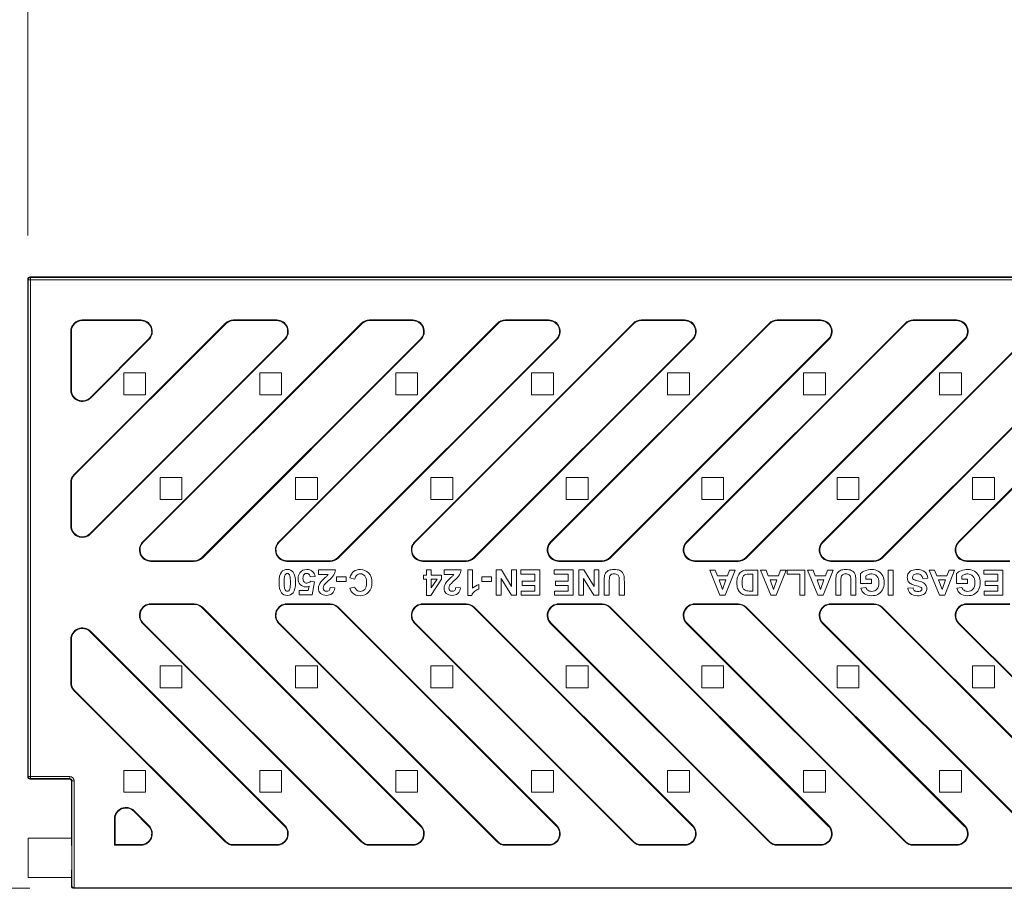
# Model space of a CAD drawing. Units: millimetres. Extents: x 0 to 285, y -138 to 204.
# Drawn here: x 106 to 151, y 128 to 168 of the extents above; entities that cross this region are included whole.
import ezdxf
from ezdxf.enums import TextEntityAlignment as Align

# ---------------------------------------------------------------- set-up
doc = ezdxf.new("R2010")
doc.units = ezdxf.units.MM
doc.layers.add('M-3ER_V1', color=7, linetype='Continuous')
doc.layers.add('Predeterminado', color=7, linetype='Continuous')
doc.styles.add('SEACAD_Arial', font='arial.ttf')
doc.dimstyles.new('ISO', dxfattribs={"dimtxt": 2, "dimasz": 1, "dimexe": 1, "dimexo": 2, "dimgap": 0.5, "dimtad": 0, "dimdec": 1, "dimlfac": 10, "dimtxsty": 'SEACAD_Arial', "dimblk1": '_SE_FILLED', "dimblk2": '_SE_FILLED', "dimsah": 1, "dimcen": 1, "dimadec": 0, "dimazin": 0, "dimtfac": 0.5, "dimtdec": 3, "dimtmove": 0, "dimatfit": 3, "dimfxl": 1, "dimtolj": 1, "dimarcsym": 0})

# ---------------------------------------------------------------- blocks, each defined once
blk = doc.blocks.new('SE8')
at = {"layer": 'M-3ER_V1', "color": 7, "linetype": 'Continuous', "lineweight": 9}
for p, q in [((105.944, 155.699), (105.944, 132.899)), ((105.97, 155.673), (105.944, 155.699)), ((105.97, 132.925), (105.97, 155.673)), ((105.97, 155.673), (106.07, 155.673)), ((179.844, 155.799), (106.043, 155.799)), ((106.043, 155.799), (106.07, 155.773)), ((106.07, 155.773), (179.817, 155.773)), ((106.07, 155.773), (106.07, 155.673)), ((106.07, 155.673), (106.07, 132.925)), ((179.916, 155.673), (106.07, 155.673)), ((114.99, 153.672), (108.07, 146.753)), ((108.444, 153.827), (111.12, 153.827)), ((108.444, 153.827), (108.444, 153.799)), ((111.12, 153.799), (108.444, 153.799)), ((111.12, 153.799), (111.12, 153.827)), ((121.212, 153.672), (111.212, 143.672)), ((115.01, 153.652), (114.99, 153.672)), ((115.363, 153.827), (117.343, 153.827)), ((115.363, 153.827), (115.363, 153.799)), ((117.343, 153.799), (115.363, 153.799)), ((117.343, 153.799), (117.343, 153.827)), ((127.435, 153.672), (117.435, 143.672)), ((121.232, 153.652), (121.212, 153.672)), ((121.586, 153.827), (123.566, 153.827)), ((121.586, 153.827), (121.586, 153.799)), ((123.566, 153.799), (121.586, 153.799)), ((123.566, 153.799), (123.566, 153.827)), ((133.657, 153.672), (123.657, 143.672)), ((127.455, 153.652), (127.435, 153.672)), ((127.808, 153.827), (129.788, 153.827)), ((127.808, 153.827), (127.808, 153.799)), ((129.788, 153.799), (127.808, 153.799)), ((129.788, 153.799), (129.788, 153.827)), ((139.88, 153.672), (129.88, 143.672)), ((133.677, 153.652), (133.657, 153.672)), ((134.031, 153.827), (136.011, 153.827)), ((134.031, 153.827), (134.031, 153.799)), ((136.011, 153.799), (134.031, 153.799)), ((136.011, 153.799), (136.011, 153.827)), ((146.102, 153.672), (136.102, 143.672)), ((139.9, 153.652), (139.88, 153.672)), ((140.253, 153.827), (142.233, 153.827)), ((140.253, 153.827), (140.253, 153.799)), ((142.233, 153.799), (140.253, 153.799)), ((142.233, 153.799), (142.233, 153.827)), ((152.325, 153.672), (142.325, 143.672)), ((146.122, 153.652), (146.102, 153.672)), ((146.476, 153.827), (148.456, 153.827)), ((146.476, 153.827), (146.476, 153.799)), ((148.456, 153.799), (146.476, 153.799)), ((148.456, 153.799), (148.456, 153.827)), ((158.548, 153.672), (148.548, 143.672)), ((107.916, 150.622), (107.916, 153.299)), ((107.944, 153.299), (107.916, 153.299)), ((107.944, 153.299), (107.944, 150.622)), ((115.01, 153.652), (108.09, 146.733)), ((121.232, 153.652), (111.232, 143.652)), ((127.455, 153.652), (117.455, 143.652)), ((133.677, 153.652), (123.677, 143.652)), ((139.9, 153.652), (129.9, 143.652)), ((146.122, 153.652), (136.122, 143.652)), ((152.345, 153.652), (142.345, 143.652)), ((158.567, 153.652), (148.567, 143.652)), ((117.697, 152.945), (108.797, 144.046)), ((111.474, 152.945), (108.797, 150.268)), ((117.716, 152.926), (108.817, 144.026)), ((111.494, 152.926), (108.817, 150.249)), ((111.494, 152.926), (111.474, 152.945)), ((123.919, 152.945), (113.919, 142.945)), ((123.939, 152.926), (113.939, 142.926)), ((117.716, 152.926), (117.697, 152.945)), ((130.142, 152.945), (120.142, 142.945)), ((130.161, 152.926), (120.161, 142.926)), ((123.939, 152.926), (123.919, 152.945)), ((136.364, 152.945), (126.364, 142.945)), ((136.384, 152.926), (126.384, 142.926)), ((130.161, 152.926), (130.142, 152.945)), ((142.587, 152.945), (132.587, 142.945)), ((142.606, 152.926), (132.606, 142.926)), ((136.384, 152.926), (136.364, 152.945)), ((148.809, 152.945), (138.809, 142.945)), ((148.829, 152.926), (138.829, 142.926)), ((142.606, 152.926), (142.587, 152.945)), ((155.032, 152.945), (145.032, 142.945)), ((155.052, 152.926), (145.052, 142.926)), ((148.829, 152.926), (148.809, 152.945)), ((110.343, 150.4), (110.343, 151.4)), ((110.343, 151.4), (111.343, 151.4)), ((111.343, 151.4), (111.343, 150.4)), ((116.565, 150.4), (116.565, 151.4)), ((116.565, 151.4), (117.565, 151.4)), ((117.565, 151.4), (117.565, 150.4)), ((122.788, 150.4), (122.788, 151.4)), ((122.788, 151.4), (123.788, 151.4)), ((123.788, 151.4), (123.788, 150.4)), ((129.01, 150.4), (129.01, 151.4)), ((129.01, 151.4), (130.01, 151.4)), ((130.01, 151.4), (130.01, 150.4)), ((135.233, 150.4), (135.233, 151.4)), ((135.233, 151.4), (136.233, 151.4)), ((136.233, 151.4), (136.233, 150.4)), ((141.455, 150.4), (141.455, 151.4)), ((141.455, 151.4), (142.455, 151.4)), ((142.455, 151.4), (142.455, 150.4)), ((147.678, 150.4), (147.678, 151.4)), ((147.678, 151.4), (148.678, 151.4)), ((148.678, 151.4), (148.678, 150.4)), ((107.916, 150.622), (107.944, 150.622)), ((108.797, 150.268), (108.817, 150.249)), ((111.343, 150.4), (110.343, 150.4)), ((117.565, 150.4), (116.565, 150.4)), ((123.788, 150.4), (122.788, 150.4)), ((130.01, 150.4), (129.01, 150.4)), ((136.233, 150.4), (135.233, 150.4)), ((142.455, 150.4), (141.455, 150.4)), ((148.678, 150.4), (147.678, 150.4)), ((108.07, 146.753), (108.09, 146.733)), ((112.005, 145.611), (112.005, 146.611)), ((112.005, 146.611), (113.005, 146.611)), ((113.005, 146.611), (113.005, 145.611)), ((118.202, 145.611), (118.202, 146.611)), ((118.202, 146.611), (119.202, 146.611)), ((119.202, 146.611), (119.202, 145.611)), ((124.399, 145.611), (124.399, 146.611)), ((124.399, 146.611), (125.399, 146.611)), ((125.399, 146.611), (125.399, 145.611)), ((130.596, 145.611), (130.596, 146.611)), ((130.596, 146.611), (131.596, 146.611)), ((131.596, 146.611), (131.596, 145.611)), ((136.794, 145.611), (136.794, 146.611)), ((136.794, 146.611), (137.794, 146.611)), ((137.794, 146.611), (137.794, 145.611)), ((142.991, 145.611), (142.991, 146.611)), ((142.991, 146.611), (143.991, 146.611)), ((143.991, 146.611), (143.991, 145.611)), ((149.188, 145.611), (149.188, 146.611)), ((149.188, 146.611), (150.188, 146.611)), ((150.188, 146.611), (150.188, 145.611)), ((107.916, 144.399), (107.916, 146.379)), ((107.944, 146.379), (107.916, 146.379)), ((107.944, 146.379), (107.944, 144.399)), ((113.005, 145.611), (112.005, 145.611)), ((119.202, 145.611), (118.202, 145.611)), ((125.399, 145.611), (124.399, 145.611)), ((131.596, 145.611), (130.596, 145.611)), ((137.794, 145.611), (136.794, 145.611)), ((143.991, 145.611), (142.991, 145.611)), ((150.188, 145.611), (149.188, 145.611)), ((107.916, 144.399), (107.944, 144.399)), ((108.797, 144.046), (108.817, 144.026)), ((111.212, 143.672), (111.232, 143.652)), ((117.435, 143.672), (117.455, 143.652)), ((123.657, 143.672), (123.677, 143.652)), ((129.88, 143.672), (129.9, 143.652)), ((136.102, 143.672), (136.122, 143.652)), ((142.325, 143.672), (142.345, 143.652)), ((148.548, 143.672), (148.567, 143.652)), ((113.919, 142.945), (113.939, 142.926)), ((120.142, 142.945), (120.161, 142.926)), ((126.364, 142.945), (126.384, 142.926)), ((132.587, 142.945), (132.606, 142.926)), ((138.809, 142.945), (138.829, 142.926)), ((145.032, 142.945), (145.052, 142.926)), ((111.586, 142.799), (111.586, 142.771)), ((111.586, 142.799), (113.566, 142.799)), ((111.586, 142.771), (113.566, 142.771)), ((113.566, 142.771), (113.566, 142.799)), ((117.808, 142.799), (117.808, 142.771)), ((117.808, 142.799), (119.788, 142.799)), ((117.808, 142.771), (119.788, 142.771)), ((119.788, 142.771), (119.788, 142.799)), ((124.031, 142.799), (124.031, 142.771)), ((124.031, 142.799), (126.011, 142.799)), ((124.031, 142.771), (126.011, 142.771)), ((126.011, 142.771), (126.011, 142.799)), ((130.253, 142.799), (130.253, 142.771)), ((130.253, 142.799), (132.233, 142.799)), ((130.253, 142.771), (132.233, 142.771)), ((132.233, 142.771), (132.233, 142.799)), ((136.476, 142.799), (136.476, 142.771)), ((136.476, 142.799), (138.456, 142.799)), ((136.476, 142.771), (138.456, 142.771)), ((138.456, 142.771), (138.456, 142.799)), ((142.698, 142.799), (142.698, 142.771)), ((142.698, 142.799), (144.678, 142.799)), ((142.698, 142.771), (144.678, 142.771)), ((144.678, 142.771), (144.678, 142.799)), ((148.921, 142.799), (148.921, 142.771)), ((148.921, 142.799), (150.901, 142.799)), ((148.921, 142.771), (150.901, 142.771)), ((119.097, 142.085), (118.876, 142.062)), ((119.25, 142.173), (119.25, 142.379)), ((119.25, 142.379), (120.028, 142.379)), ((119.692, 142.173), (119.25, 142.173)), ((120.081, 142.069), (120.515, 142.069)), ((120.081, 141.848), (120.081, 142.069)), ((120.515, 142.069), (120.515, 141.848)), ((120.916, 141.954), (120.688, 142.025)), ((124.057, 141.95), (124.057, 142.145)), ((124.057, 142.145), (124.201, 142.145)), ((124.201, 141.95), (124.057, 141.95)), ((124.201, 142.379), (124.416, 142.379)), ((124.201, 142.145), (124.201, 142.379)), ((124.201, 141.215), (124.201, 141.95)), ((124.89, 141.95), (124.388, 141.215)), ((124.416, 142.379), (124.416, 142.145)), ((124.416, 142.145), (124.89, 142.145)), ((124.416, 141.555), (124.683, 141.95)), ((124.683, 141.95), (124.416, 141.95)), ((124.416, 141.95), (124.416, 141.555)), ((124.89, 142.145), (124.89, 141.95)), ((125.001, 142.173), (125.001, 142.379)), ((125.001, 142.379), (125.78, 142.379)), ((125.444, 142.173), (125.001, 142.173)), ((126.085, 141.215), (126.085, 142.379)), ((126.085, 142.379), (126.306, 142.379)), ((126.306, 142.379), (126.306, 141.541)), ((126.733, 142.069), (127.168, 142.069)), ((126.733, 141.848), (126.733, 142.069)), ((127.168, 142.069), (127.168, 141.848)), ((127.389, 141.219), (127.389, 142.379)), ((127.389, 142.379), (127.624, 142.379)), ((128.082, 141.219), (127.607, 141.994)), ((127.607, 141.994), (127.607, 141.219)), ((127.624, 142.379), (128.092, 141.619)), ((128.092, 142.379), (128.31, 142.379)), ((128.092, 141.619), (128.092, 142.379)), ((128.31, 142.379), (128.31, 141.219)), ((128.509, 142.379), (129.389, 142.379)), ((128.509, 142.184), (128.509, 142.379)), ((129.155, 142.184), (128.509, 142.184)), ((129.155, 141.868), (129.155, 142.184)), ((129.389, 142.379), (129.389, 141.219)), ((130.037, 142.379), (130.917, 142.379)), ((130.037, 142.184), (130.037, 142.379)), ((130.683, 142.184), (130.037, 142.184)), ((130.683, 141.868), (130.683, 142.184)), ((130.917, 142.379), (130.917, 141.219)), ((131.164, 141.219), (131.164, 142.379)), ((131.164, 142.379), (131.399, 142.379)), ((131.856, 141.219), (131.381, 141.994)), ((131.381, 141.994), (131.381, 141.219)), ((131.399, 142.379), (131.867, 141.619)), ((131.867, 142.379), (132.084, 142.379)), ((131.867, 141.619), (131.867, 142.379)), ((132.084, 142.379), (132.084, 141.219)), ((137.626, 141.219), (137.159, 142.376)), ((137.159, 142.376), (137.41, 142.376)), ((137.41, 142.376), (137.51, 142.115)), ((137.51, 142.115), (137.974, 142.115)), ((138.319, 142.376), (137.872, 141.219)), ((137.974, 142.115), (138.068, 142.376)), ((138.068, 142.376), (138.319, 142.376)), ((139.134, 141.414), (139.134, 142.182)), ((139.367, 142.376), (139.367, 141.219)), ((139.958, 141.219), (139.491, 142.376)), ((139.491, 142.376), (139.742, 142.376)), ((139.742, 142.376), (139.842, 142.115)), ((139.842, 142.115), (140.306, 142.115)), ((140.651, 142.376), (140.204, 141.219)), ((140.306, 142.115), (140.401, 142.376)), ((140.401, 142.376), (140.651, 142.376)), ((140.7, 142.376), (141.513, 142.376)), ((140.7, 142.182), (140.7, 142.376)), ((141.28, 142.182), (140.7, 142.182)), ((141.28, 141.229), (141.28, 142.182)), ((141.513, 142.376), (141.513, 141.229)), ((142.11, 141.219), (141.642, 142.376)), ((141.642, 142.376), (141.893, 142.376)), ((141.893, 142.376), (141.993, 142.115)), ((141.993, 142.115), (142.458, 142.115)), ((142.802, 142.376), (142.356, 141.219)), ((142.458, 142.115), (142.552, 142.376)), ((142.552, 142.376), (142.802, 142.376)), ((144.065, 141.757), (144.065, 142.22)), ((144.299, 142.1), (144.299, 141.952)), ((144.299, 141.952), (144.567, 141.952)), ((144.567, 141.952), (144.567, 141.757)), ((145.329, 142.376), (145.562, 142.376)), ((145.329, 141.219), (145.329, 142.376)), ((145.562, 142.376), (145.562, 141.219)), ((147.14, 142.001), (146.913, 141.978)), ((147.67, 141.219), (147.202, 142.376)), ((147.202, 142.376), (147.454, 142.376)), ((147.454, 142.376), (147.554, 142.115)), ((147.554, 142.115), (148.018, 142.115)), ((148.362, 142.376), (147.916, 141.219)), ((148.018, 142.115), (148.113, 142.376)), ((148.113, 142.376), (148.362, 142.376)), ((148.46, 141.757), (148.46, 142.22)), ((148.693, 142.1), (148.693, 141.952)), ((148.693, 141.952), (148.961, 141.952)), ((148.961, 141.952), (148.961, 141.757)), ((149.699, 142.376), (150.577, 142.376)), ((149.699, 142.182), (149.699, 142.376)), ((150.344, 142.182), (149.699, 142.182)), ((150.344, 141.867), (150.344, 142.182)), ((150.577, 142.376), (150.577, 141.219)), ((118.789, 141.441), (118.824, 141.639)), ((118.891, 141.864), (119.071, 141.838)), ((119.071, 141.838), (118.957, 141.234)), ((119.782, 141.581), (120.004, 141.559)), ((120.515, 141.848), (120.081, 141.848)), ((120.692, 141.538), (120.924, 141.593)), ((125.534, 141.581), (125.755, 141.559)), ((126.593, 141.71), (126.593, 141.508)), ((127.168, 141.848), (126.733, 141.848)), ((128.574, 141.673), (128.574, 141.868)), ((128.574, 141.868), (129.155, 141.868)), ((129.155, 141.673), (128.574, 141.673)), ((129.155, 141.414), (129.155, 141.673)), ((130.102, 141.673), (130.102, 141.868)), ((130.102, 141.868), (130.683, 141.868)), ((130.683, 141.673), (130.102, 141.673)), ((130.683, 141.414), (130.683, 141.673)), ((137.904, 141.92), (137.586, 141.92)), ((137.586, 141.92), (137.748, 141.489)), ((137.748, 141.489), (137.904, 141.92)), ((140.236, 141.92), (139.919, 141.92)), ((139.919, 141.92), (140.08, 141.489)), ((140.08, 141.489), (140.236, 141.92)), ((142.387, 141.92), (142.07, 141.92)), ((142.07, 141.92), (142.231, 141.489)), ((142.231, 141.489), (142.387, 141.92)), ((144.567, 141.757), (144.065, 141.757)), ((144.08, 141.54), (144.311, 141.582)), ((146.234, 141.55), (146.467, 141.558)), ((147.947, 141.92), (147.63, 141.92)), ((147.63, 141.92), (147.792, 141.489)), ((147.792, 141.489), (147.947, 141.92)), ((148.961, 141.757), (148.46, 141.757)), ((148.474, 141.54), (148.705, 141.582)), ((149.764, 141.672), (149.764, 141.867)), ((149.764, 141.867), (150.344, 141.867)), ((150.344, 141.672), (149.764, 141.672)), ((150.344, 141.414), (150.344, 141.672)), ((118.368, 141.234), (118.368, 141.441)), ((118.368, 141.441), (118.789, 141.441)), ((118.957, 141.234), (118.368, 141.234)), ((124.388, 141.215), (124.201, 141.215)), ((126.265, 141.215), (126.085, 141.215)), ((127.607, 141.219), (127.389, 141.219)), ((128.31, 141.219), (128.082, 141.219)), ((128.531, 141.219), (128.531, 141.414)), ((128.531, 141.414), (129.155, 141.414)), ((129.389, 141.219), (128.531, 141.219)), ((130.059, 141.219), (130.059, 141.414)), ((130.059, 141.414), (130.683, 141.414)), ((130.917, 141.219), (130.059, 141.219)), ((131.381, 141.219), (131.164, 141.219)), ((132.084, 141.219), (131.856, 141.219)), ((132.564, 141.219), (132.33, 141.219)), ((133.252, 141.219), (133.019, 141.219)), ((137.872, 141.219), (137.626, 141.219)), ((140.204, 141.219), (139.958, 141.219)), ((141.513, 141.229), (141.28, 141.229)), ((142.356, 141.219), (142.11, 141.219)), ((143.163, 141.219), (142.93, 141.219)), ((143.85, 141.219), (143.618, 141.219)), ((145.562, 141.219), (145.329, 141.219)), ((147.916, 141.219), (147.67, 141.219)), ((149.721, 141.219), (149.721, 141.414)), ((149.721, 141.414), (150.344, 141.414)), ((150.577, 141.219), (149.721, 141.219)), ((111.586, 140.827), (113.566, 140.827)), ((111.586, 140.827), (111.586, 140.799)), ((111.586, 140.799), (113.566, 140.799)), ((113.566, 140.799), (113.566, 140.827)), ((113.939, 140.672), (113.919, 140.652)), ((113.919, 140.652), (123.919, 130.652)), ((113.939, 140.672), (123.939, 130.672)), ((117.808, 140.827), (119.788, 140.827)), ((117.808, 140.827), (117.808, 140.799)), ((117.808, 140.799), (119.788, 140.799)), ((119.788, 140.799), (119.788, 140.827)), ((120.161, 140.672), (120.142, 140.652)), ((120.142, 140.652), (130.142, 130.652)), ((120.161, 140.672), (130.161, 130.672)), ((124.031, 140.827), (126.011, 140.827)), ((124.031, 140.827), (124.031, 140.799)), ((124.031, 140.799), (126.011, 140.799)), ((126.011, 140.799), (126.011, 140.827)), ((126.384, 140.672), (126.364, 140.652)), ((126.364, 140.652), (136.364, 130.652)), ((126.384, 140.672), (136.384, 130.672)), ((130.253, 140.827), (132.233, 140.827)), ((130.253, 140.827), (130.253, 140.799)), ((130.253, 140.799), (132.233, 140.799)), ((132.233, 140.799), (132.233, 140.827)), ((132.606, 140.672), (132.587, 140.652)), ((132.587, 140.652), (142.587, 130.652)), ((132.606, 140.672), (142.606, 130.672)), ((136.476, 140.827), (138.456, 140.827)), ((136.476, 140.827), (136.476, 140.799)), ((136.476, 140.799), (138.456, 140.799)), ((138.456, 140.799), (138.456, 140.827)), ((138.829, 140.672), (138.809, 140.652)), ((138.809, 140.652), (148.809, 130.652)), ((138.829, 140.672), (148.829, 130.672)), ((142.698, 140.827), (144.678, 140.827)), ((142.698, 140.827), (142.698, 140.799)), ((142.698, 140.799), (144.678, 140.799)), ((144.678, 140.799), (144.678, 140.827)), ((145.052, 140.672), (145.032, 140.652)), ((145.032, 140.652), (155.032, 130.652)), ((145.052, 140.672), (155.052, 130.672)), ((148.921, 140.827), (150.901, 140.827)), ((148.921, 140.827), (148.921, 140.799)), ((148.921, 140.799), (150.901, 140.799)), ((111.232, 139.945), (111.212, 139.926)), ((111.212, 139.926), (121.212, 129.926)), ((111.232, 139.945), (121.232, 129.945)), ((117.455, 139.945), (117.435, 139.926)), ((117.435, 139.926), (127.435, 129.926)), ((117.455, 139.945), (127.455, 129.945)), ((123.677, 139.945), (123.657, 139.926)), ((123.657, 139.926), (133.657, 129.926)), ((123.677, 139.945), (133.677, 129.945)), ((129.9, 139.945), (129.88, 139.926)), ((129.88, 139.926), (139.88, 129.926)), ((129.9, 139.945), (139.9, 129.945)), ((136.122, 139.945), (136.102, 139.926)), ((136.102, 139.926), (146.102, 129.926)), ((136.122, 139.945), (146.122, 129.945)), ((142.345, 139.945), (142.325, 139.926)), ((142.325, 139.926), (152.325, 129.926)), ((142.345, 139.945), (152.345, 129.945)), ((148.567, 139.945), (148.548, 139.926)), ((148.548, 139.926), (158.548, 129.926)), ((148.567, 139.945), (158.567, 129.945)), ((108.817, 139.572), (108.797, 139.552)), ((108.797, 139.552), (117.697, 130.652)), ((108.817, 139.572), (117.716, 130.672)), ((107.916, 137.218), (107.916, 139.198)), ((107.944, 139.198), (107.916, 139.198)), ((107.944, 139.198), (107.944, 137.218)), ((112.005, 136.987), (112.005, 137.987)), ((112.005, 137.987), (113.005, 137.987)), ((113.005, 137.987), (113.005, 136.987)), ((118.202, 136.987), (118.202, 137.987)), ((118.202, 137.987), (119.202, 137.987)), ((119.202, 137.987), (119.202, 136.987)), ((124.399, 136.987), (124.399, 137.987)), ((124.399, 137.987), (125.399, 137.987)), ((125.399, 137.987), (125.399, 136.987)), ((130.596, 136.987), (130.596, 137.987)), ((130.596, 137.987), (131.596, 137.987)), ((131.596, 137.987), (131.596, 136.987)), ((136.794, 136.987), (136.794, 137.987)), ((136.794, 137.987), (137.794, 137.987)), ((137.794, 137.987), (137.794, 136.987)), ((142.991, 136.987), (142.991, 137.987)), ((142.991, 137.987), (143.991, 137.987)), ((143.991, 137.987), (143.991, 136.987)), ((149.188, 136.987), (149.188, 137.987)), ((149.188, 137.987), (150.188, 137.987)), ((150.188, 137.987), (150.188, 136.987)), ((107.916, 137.218), (107.944, 137.218)), ((108.09, 136.865), (108.07, 136.845)), ((114.99, 129.926), (108.07, 136.845)), ((115.01, 129.945), (108.09, 136.865)), ((113.005, 136.987), (112.005, 136.987)), ((119.202, 136.987), (118.202, 136.987)), ((125.399, 136.987), (124.399, 136.987)), ((131.596, 136.987), (130.596, 136.987)), ((137.794, 136.987), (136.794, 136.987)), ((143.991, 136.987), (142.991, 136.987)), ((150.188, 136.987), (149.188, 136.987)), ((110.343, 132.198), (110.343, 133.198)), ((110.343, 133.198), (111.343, 133.198)), ((111.343, 133.198), (111.343, 132.198)), ((116.565, 132.198), (116.565, 133.198)), ((116.565, 133.198), (117.565, 133.198)), ((117.565, 133.198), (117.565, 132.198)), ((122.788, 132.198), (122.788, 133.198)), ((122.788, 133.198), (123.788, 133.198)), ((123.788, 133.198), (123.788, 132.198)), ((129.01, 132.198), (129.01, 133.198)), ((129.01, 133.198), (130.01, 133.198)), ((130.01, 133.198), (130.01, 132.198)), ((135.233, 132.198), (135.233, 133.198)), ((135.233, 133.198), (136.233, 133.198)), ((136.233, 133.198), (136.233, 132.198)), ((141.455, 132.198), (141.455, 133.198)), ((141.455, 133.198), (142.455, 133.198)), ((142.455, 133.198), (142.455, 132.198)), ((147.678, 132.198), (147.678, 133.198)), ((147.678, 133.198), (148.678, 133.198)), ((148.678, 133.198), (148.678, 132.198)), ((105.944, 132.899), (105.97, 132.925)), ((105.97, 132.925), (106.07, 132.925)), ((106.07, 132.825), (106.043, 132.799)), ((107.844, 132.799), (106.043, 132.799)), ((106.07, 132.925), (107.87, 132.925)), ((106.07, 132.825), (106.07, 132.925)), ((107.87, 132.825), (106.07, 132.825)), ((107.844, 132.799), (107.87, 132.825)), ((107.87, 132.825), (107.87, 132.925)), ((107.97, 132.725), (107.944, 132.699)), ((107.944, 130.099), (107.944, 132.699)), ((107.97, 127.925), (107.97, 132.725)), ((107.97, 132.725), (108.07, 132.725)), ((108.07, 132.725), (108.07, 127.827)), ((111.343, 132.198), (110.343, 132.198)), ((117.565, 132.198), (116.565, 132.198)), ((123.788, 132.198), (122.788, 132.198)), ((130.01, 132.198), (129.01, 132.198)), ((136.233, 132.198), (135.233, 132.198)), ((142.455, 132.198), (141.455, 132.198)), ((148.678, 132.198), (147.678, 132.198)), ((110.817, 131.349), (110.797, 131.329)), ((111.474, 130.652), (110.797, 131.329)), ((111.494, 130.672), (110.817, 131.349)), ((109.916, 130.976), (109.916, 129.771)), ((109.944, 130.976), (109.916, 130.976)), ((109.944, 129.799), (109.944, 130.976)), ((111.474, 130.652), (111.494, 130.672)), ((117.697, 130.652), (117.716, 130.672)), ((123.919, 130.652), (123.939, 130.672)), ((130.142, 130.652), (130.161, 130.672)), ((136.364, 130.652), (136.384, 130.672)), ((142.587, 130.652), (142.606, 130.672)), ((148.809, 130.652), (148.829, 130.672)), ((105.971, 128.299), (105.971, 130.099)), ((107.944, 130.099), (105.971, 130.099)), ((109.944, 129.799), (109.916, 129.771)), ((109.944, 129.799), (111.12, 129.799)), ((111.12, 129.771), (111.12, 129.799)), ((114.99, 129.926), (115.01, 129.945)), ((115.363, 129.799), (115.363, 129.771)), ((115.363, 129.799), (117.343, 129.799)), ((117.343, 129.771), (117.343, 129.799)), ((121.212, 129.926), (121.232, 129.945)), ((121.586, 129.799), (121.586, 129.771)), ((121.586, 129.799), (123.566, 129.799)), ((123.566, 129.771), (123.566, 129.799)), ((127.435, 129.926), (127.455, 129.945)), ((127.808, 129.799), (127.808, 129.771)), ((127.808, 129.799), (129.788, 129.799)), ((129.788, 129.771), (129.788, 129.799)), ((133.657, 129.926), (133.677, 129.945)), ((134.031, 129.799), (134.031, 129.771)), ((134.031, 129.799), (136.011, 129.799)), ((136.011, 129.771), (136.011, 129.799)), ((139.88, 129.926), (139.9, 129.945)), ((140.253, 129.799), (140.253, 129.771)), ((140.253, 129.799), (142.233, 129.799)), ((142.233, 129.771), (142.233, 129.799)), ((146.102, 129.926), (146.122, 129.945)), ((146.476, 129.799), (146.476, 129.771)), ((146.476, 129.799), (148.456, 129.799)), ((148.456, 129.771), (148.456, 129.799)), ((111.12, 129.771), (109.916, 129.771)), ((117.343, 129.771), (115.363, 129.771)), ((123.566, 129.771), (121.586, 129.771)), ((129.788, 129.771), (127.808, 129.771)), ((136.011, 129.771), (134.031, 129.771)), ((142.233, 129.771), (140.253, 129.771)), ((148.456, 129.771), (146.476, 129.771)), ((105.971, 128.299), (107.944, 128.299)), ((107.944, 127.899), (107.944, 128.299)), ((107.944, 127.899), (107.97, 127.925)), ((108.071, 127.827), (108.043, 127.799)), ((108.043, 127.799), (175.444, 127.799)), ((175.416, 127.827), (108.071, 127.827))]:
    blk.add_line(p, q, dxfattribs=at)
for centre, radius, start, end in [((108.444, 153.299), 0.528, 90, 180), ((108.444, 153.299), 0.5, 90, 180), ((111.12, 153.299), 0.528, 315, 90), ((111.12, 153.299), 0.5, 315, 90), ((115.363, 153.299), 0.528, 90, 135), ((115.363, 153.299), 0.5, 90, 135), ((117.343, 153.299), 0.528, 315, 90), ((117.343, 153.299), 0.5, 315, 90), ((121.586, 153.299), 0.528, 90, 135), ((121.586, 153.299), 0.5, 90, 135), ((123.566, 153.299), 0.528, 315, 90), ((123.566, 153.299), 0.5, 315, 90), ((127.808, 153.299), 0.528, 90, 135), ((127.808, 153.299), 0.5, 90, 135), ((129.788, 153.299), 0.528, 315, 90), ((129.788, 153.299), 0.5, 315, 90), ((134.031, 153.299), 0.528, 90, 135), ((134.031, 153.299), 0.5, 90, 135), ((136.011, 153.299), 0.528, 315, 90), ((136.011, 153.299), 0.5, 315, 90), ((140.253, 153.299), 0.528, 90, 135), ((140.253, 153.299), 0.5, 90, 135), ((142.233, 153.299), 0.528, 315, 90), ((142.233, 153.299), 0.5, 315, 90), ((146.476, 153.299), 0.528, 90, 135), ((146.476, 153.299), 0.5, 90, 135), ((148.456, 153.299), 0.528, 315, 90), ((148.456, 153.299), 0.5, 315, 90), ((108.444, 150.622), 0.528, 180, 315), ((108.444, 150.622), 0.5, 180, 315), ((108.444, 146.379), 0.528, 135, 180), ((108.444, 146.379), 0.5, 135, 180), ((108.444, 144.399), 0.528, 180, 315), ((108.444, 144.399), 0.5, 180, 315), ((111.586, 143.299), 0.528, 135, 270), ((111.586, 143.299), 0.5, 135, 270), ((117.808, 143.299), 0.528, 135, 270), ((117.808, 143.299), 0.5, 135, 270), ((124.031, 143.299), 0.528, 135, 270), ((124.031, 143.299), 0.5, 135, 270), ((130.253, 143.299), 0.528, 135, 270), ((130.253, 143.299), 0.5, 135, 270), ((136.476, 143.299), 0.528, 135, 270), ((136.476, 143.299), 0.5, 135, 270), ((142.698, 143.299), 0.528, 135, 270), ((142.698, 143.299), 0.5, 135, 270), ((148.921, 143.299), 0.528, 135, 270), ((148.921, 143.299), 0.5, 135, 270), ((113.566, 143.299), 0.5, 270, 315), ((113.566, 143.299), 0.528, 270, 315), ((119.788, 143.299), 0.5, 270, 315), ((119.788, 143.299), 0.528, 270, 315), ((126.011, 143.299), 0.5, 270, 315), ((126.011, 143.299), 0.528, 270, 315), ((132.233, 143.299), 0.5, 270, 315), ((132.233, 143.299), 0.528, 270, 315), ((138.456, 143.299), 0.5, 270, 315), ((138.456, 143.299), 0.528, 270, 315), ((144.678, 143.299), 0.5, 270, 315), ((144.678, 143.299), 0.528, 270, 315), ((111.586, 140.299), 0.528, 90, 225), ((111.586, 140.299), 0.5, 90, 225), ((113.566, 140.299), 0.528, 45, 90), ((113.566, 140.299), 0.5, 45, 90), ((117.808, 140.299), 0.528, 90, 225), ((117.808, 140.299), 0.5, 90, 225), ((119.788, 140.299), 0.528, 45, 90), ((119.788, 140.299), 0.5, 45, 90), ((124.031, 140.299), 0.528, 90, 225), ((124.031, 140.299), 0.5, 90, 225), ((126.011, 140.299), 0.528, 45, 90), ((126.011, 140.299), 0.5, 45, 90), ((130.253, 140.299), 0.528, 90, 225), ((130.253, 140.299), 0.5, 90, 225), ((132.233, 140.299), 0.528, 45, 90), ((132.233, 140.299), 0.5, 45, 90), ((136.476, 140.299), 0.528, 90, 225), ((136.476, 140.299), 0.5, 90, 225), ((138.456, 140.299), 0.528, 45, 90), ((138.456, 140.299), 0.5, 45, 90), ((142.698, 140.299), 0.528, 90, 225), ((142.698, 140.299), 0.5, 90, 225), ((144.678, 140.299), 0.528, 45, 90), ((144.678, 140.299), 0.5, 45, 90), ((148.921, 140.299), 0.528, 90, 225), ((148.921, 140.299), 0.5, 90, 225), ((108.444, 139.198), 0.528, 45, 180), ((108.444, 139.198), 0.5, 45, 180), ((108.444, 137.218), 0.528, 180, 225), ((108.444, 137.218), 0.5, 180, 225), ((110.444, 130.976), 0.528, 45, 180), ((110.444, 130.976), 0.5, 45, 180), ((111.12, 130.299), 0.528, 270, 45), ((111.12, 130.299), 0.5, 270, 45), ((117.343, 130.299), 0.528, 270, 45), ((117.343, 130.299), 0.5, 270, 45), ((123.566, 130.299), 0.528, 270, 45), ((123.566, 130.299), 0.5, 270, 45), ((129.788, 130.299), 0.528, 270, 45), ((129.788, 130.299), 0.5, 270, 45), ((136.011, 130.299), 0.528, 270, 45), ((136.011, 130.299), 0.5, 270, 45), ((142.233, 130.299), 0.528, 270, 45), ((142.233, 130.299), 0.5, 270, 45), ((148.456, 130.299), 0.528, 270, 45), ((148.456, 130.299), 0.5, 270, 45), ((115.363, 130.299), 0.528, 225, 270), ((115.363, 130.299), 0.5, 225, 270), ((121.586, 130.299), 0.528, 225, 270), ((121.586, 130.299), 0.5, 225, 270), ((127.808, 130.299), 0.528, 225, 270), ((127.808, 130.299), 0.5, 225, 270), ((134.031, 130.299), 0.528, 225, 270), ((134.031, 130.299), 0.5, 225, 270), ((140.253, 130.299), 0.528, 225, 270), ((140.253, 130.299), 0.5, 225, 270), ((146.476, 130.299), 0.528, 225, 270), ((146.476, 130.299), 0.5, 225, 270)]:
    blk.add_arc(centre, radius, start, end, dxfattribs=at)
for centre, major_axis, ratio, start_param, end_param in [((106.044, 155.699), (0.0707, -0.0707), 0.999695, 2.356347, 3.926839), ((106.07, 155.673), (0.0707, 0.0707), 0.999695, 0.78555, 2.356042), ((106.044, 132.899), (0.0707, 0.0707), 0.999695, 2.356347, 3.926839), ((106.07, 132.925), (-0.0707, 0.0707), 0.999695, 0.78555, 2.356042), ((107.843, 132.699), (-0.0707, -0.0707), 0.999695, 2.356347, 3.926839), ((107.87, 132.725), (-0.141, -0.141), 0.999695, 2.356347, 3.926839), ((107.87, 132.725), (-0.0708, -0.0708), 0.999087, 2.356347, 3.926839), ((107.944, 129.199), (0, -0.9), 0.017455, 0, 3.141593), ((108.044, 127.899), (0.0707, 0.0707), 0.999695, 2.356347, 3.926839), ((108.07, 127.925), (-0.0927, 0.0384), 0.975619, 0.401502, 1.954845), ((108.071, 127.927), (-0.0707, -0.0707), 0.999695, 0.768097, 0.785246)]:
    blk.add_ellipse(centre, major_axis=major_axis, ratio=ratio, start_param=start_param, end_param=end_param, dxfattribs=at)
for points, knots in [([(117.825, 141.215), (117.713, 141.215), (117.625, 141.255), (117.561, 141.335), (117.486, 141.431), (117.448, 141.589), (117.448, 142.028), (117.486, 142.187), (117.562, 142.282), (117.626, 142.362), (117.713, 142.401), (117.939, 142.401), (118.03, 142.358), (118.099, 142.271), (118.168, 142.184), (118.203, 142.029), (118.203, 141.588), (118.166, 141.43), (118.089, 141.334), (118.026, 141.254), (117.938, 141.215), (117.825, 141.215)], [0, 0, 0, 0, 0.094518, 0.094518, 0.094518, 0.250066, 0.250066, 0.405615, 0.405615, 0.405615, 0.50173, 0.50173, 0.598503, 0.598503, 0.598503, 0.753718, 0.753718, 0.905711, 0.905711, 0.905711, 1, 1, 1, 1]), ([(118.824, 141.639), (118.775, 141.614), (118.724, 141.602), (118.573, 141.602), (118.489, 141.638), (118.42, 141.71), (118.351, 141.782), (118.317, 141.876), (118.317, 142.086), (118.345, 142.172), (118.4, 142.247), (118.477, 142.35), (118.581, 142.401), (118.822, 142.401), (118.909, 142.373), (118.977, 142.315), (119.044, 142.259), (119.084, 142.181), (119.097, 142.085)], [0, 0, 0, 0, 0.078138, 0.078138, 0.227417, 0.227417, 0.227417, 0.391493, 0.391493, 0.52804, 0.52804, 0.52804, 0.713315, 0.713315, 0.862179, 0.862179, 0.862179, 1, 1, 1, 1]), ([(132.33, 141.219), (132.33, 141.422), (132.33, 141.626), (132.33, 141.829), (132.33, 141.969), (132.336, 142.068), (132.35, 142.126), (132.362, 142.183), (132.385, 142.231), (132.419, 142.271), (132.453, 142.311), (132.499, 142.342), (132.555, 142.366), (132.612, 142.389), (132.686, 142.401), (132.888, 142.401), (132.972, 142.389), (133.029, 142.363), (133.086, 142.337), (133.131, 142.304), (133.198, 142.222), (133.219, 142.179), (133.23, 142.134), (133.246, 142.068), (133.252, 141.969), (133.252, 141.839), (133.252, 141.633), (133.252, 141.426), (133.252, 141.219)], [0, 0, 0, 0, 0.206701, 0.206701, 0.206701, 0.307421, 0.307421, 0.307421, 0.362661, 0.362661, 0.362661, 0.419163, 0.419163, 0.419163, 0.493526, 0.493526, 0.582887, 0.582887, 0.582887, 0.63624, 0.63624, 0.689593, 0.689593, 0.689593, 0.789883, 0.789883, 0.789883, 1, 1, 1, 1]), ([(117.825, 141.4), (117.852, 141.4), (117.877, 141.409), (117.898, 141.426), (117.919, 141.443), (117.935, 141.474), (117.946, 141.518), (117.961, 141.576), (117.97, 141.673), (117.97, 141.945), (117.963, 142.038), (117.95, 142.089), (117.936, 142.14), (117.918, 142.174), (117.897, 142.191), (117.877, 142.208), (117.852, 142.216), (117.798, 142.216), (117.774, 142.207), (117.733, 142.173), (117.716, 142.143), (117.704, 142.098), (117.69, 142.041), (117.681, 141.945), (117.681, 141.673), (117.688, 141.579), (117.716, 141.477), (117.733, 141.443), (117.754, 141.426), (117.774, 141.408), (117.798, 141.4), (117.825, 141.4)], [0, 0, 0, 0, 0.041214, 0.041214, 0.041214, 0.097043, 0.097043, 0.097043, 0.247361, 0.247361, 0.398533, 0.398533, 0.398533, 0.459644, 0.459644, 0.459644, 0.50549, 0.50549, 0.551336, 0.551336, 0.597183, 0.597183, 0.597183, 0.718282, 0.718282, 0.838697, 0.838697, 0.959112, 0.959112, 0.959112, 1, 1, 1, 1]), ([(118.876, 142.062), (118.869, 142.112), (118.851, 142.151), (118.819, 142.18), (118.788, 142.209), (118.752, 142.224), (118.665, 142.224), (118.626, 142.205), (118.593, 142.167), (118.56, 142.129), (118.545, 142.072), (118.545, 141.923), (118.561, 141.869), (118.593, 141.832), (118.625, 141.797), (118.667, 141.778), (118.782, 141.778), (118.84, 141.807), (118.891, 141.864)], [0, 0, 0, 0, 0.123967, 0.123967, 0.123967, 0.232126, 0.232126, 0.359004, 0.359004, 0.359004, 0.529046, 0.529046, 0.687184, 0.687184, 0.687184, 0.825747, 0.825747, 1, 1, 1, 1]), ([(120.004, 141.559), (119.991, 141.437), (119.949, 141.349), (119.88, 141.295), (119.81, 141.242), (119.722, 141.215), (119.504, 141.215), (119.413, 141.246), (119.282, 141.369), (119.25, 141.447), (119.25, 141.59), (119.259, 141.64), (119.278, 141.687), (119.296, 141.735), (119.326, 141.784), (119.367, 141.835), (119.394, 141.87), (119.442, 141.92), (119.513, 141.984), (119.584, 142.047), (119.627, 142.091), (119.647, 142.112), (119.665, 142.132), (119.68, 142.153), (119.692, 142.173)], [0, 0, 0, 0, 0.155778, 0.155778, 0.155778, 0.28912, 0.28912, 0.435302, 0.435302, 0.581483, 0.581483, 0.665724, 0.665724, 0.665724, 0.755929, 0.755929, 0.755929, 0.863991, 0.863991, 0.863991, 0.960087, 0.960087, 0.960087, 1, 1, 1, 1]), ([(120.028, 142.379), (120.019, 142.301), (119.995, 142.228), (119.952, 142.157), (119.91, 142.088), (119.827, 141.995), (119.703, 141.879), (119.603, 141.787), (119.542, 141.724), (119.519, 141.69), (119.488, 141.644), (119.474, 141.599), (119.474, 141.505), (119.487, 141.467), (119.54, 141.413), (119.577, 141.4), (119.67, 141.4), (119.708, 141.414), (119.735, 141.442), (119.762, 141.47), (119.778, 141.517), (119.782, 141.581)], [0, 0, 0, 0, 0.153593, 0.153593, 0.153593, 0.397219, 0.397219, 0.397219, 0.569033, 0.569033, 0.569033, 0.645565, 0.645565, 0.730015, 0.730015, 0.816948, 0.816948, 0.902457, 0.902457, 0.902457, 1, 1, 1, 1]), ([(120.688, 142.025), (120.723, 142.152), (120.781, 142.246), (120.862, 142.307), (120.943, 142.368), (121.046, 142.399), (121.324, 142.399), (121.45, 142.346), (121.55, 142.241), (121.649, 142.136), (121.698, 141.992), (121.698, 141.616), (121.648, 141.466), (121.549, 141.359), (121.449, 141.252), (121.318, 141.199), (121.015, 141.199), (120.899, 141.24), (120.811, 141.325), (120.758, 141.375), (120.718, 141.446), (120.692, 141.538)], [0, 0, 0, 0, 0.108822, 0.108822, 0.108822, 0.216666, 0.216666, 0.350635, 0.350635, 0.350635, 0.500219, 0.500219, 0.658007, 0.658007, 0.658007, 0.798139, 0.798139, 0.920254, 0.920254, 0.920254, 1, 1, 1, 1]), ([(120.924, 141.593), (120.938, 141.533), (120.966, 141.486), (121.009, 141.45), (121.053, 141.415), (121.106, 141.398), (121.253, 141.398), (121.323, 141.43), (121.377, 141.491), (121.43, 141.553), (121.456, 141.653), (121.456, 141.939), (121.43, 142.044), (121.325, 142.169), (121.256, 142.2), (121.11, 142.2), (121.057, 142.18), (121.012, 142.14), (120.968, 142.101), (120.935, 142.038), (120.916, 141.954)], [0, 0, 0, 0, 0.091931, 0.091931, 0.091931, 0.184255, 0.184255, 0.312355, 0.312355, 0.312355, 0.458365, 0.458365, 0.614163, 0.614163, 0.769961, 0.769961, 0.884308, 0.884308, 0.884308, 1, 1, 1, 1]), ([(125.755, 141.559), (125.742, 141.437), (125.701, 141.349), (125.562, 141.242), (125.474, 141.215), (125.255, 141.215), (125.166, 141.246), (125.035, 141.369), (125.001, 141.447), (125.001, 141.59), (125.011, 141.64), (125.03, 141.687), (125.049, 141.734), (125.078, 141.784), (125.119, 141.835), (125.146, 141.87), (125.194, 141.92), (125.335, 142.048), (125.38, 142.091), (125.398, 142.112), (125.417, 142.133), (125.432, 142.153), (125.444, 142.173)], [0, 0, 0, 0, 0.137476, 0.137476, 0.274953, 0.274953, 0.426686, 0.426686, 0.578419, 0.578419, 0.665858, 0.665858, 0.665858, 0.755862, 0.755862, 0.755862, 0.857974, 0.857974, 0.960087, 0.960087, 0.960087, 1, 1, 1, 1]), ([(125.78, 142.379), (125.772, 142.301), (125.746, 142.228), (125.704, 142.157), (125.663, 142.087), (125.579, 141.995), (125.455, 141.879), (125.356, 141.786), (125.294, 141.724), (125.271, 141.69), (125.239, 141.645), (125.225, 141.599), (125.225, 141.505), (125.238, 141.467), (125.265, 141.44), (125.292, 141.414), (125.329, 141.4), (125.422, 141.4), (125.459, 141.414), (125.487, 141.442), (125.515, 141.47), (125.53, 141.517), (125.534, 141.581)], [0, 0, 0, 0, 0.153478, 0.153478, 0.153478, 0.397014, 0.397014, 0.397014, 0.569071, 0.569071, 0.569071, 0.652592, 0.652592, 0.744753, 0.744753, 0.744753, 0.824303, 0.824303, 0.902548, 0.902548, 0.902548, 1, 1, 1, 1]), ([(133.019, 141.219), (133.019, 141.429), (133.019, 141.639), (133.019, 141.849), (133.019, 141.95), (133.016, 142.015), (133.01, 142.044), (133, 142.092), (132.977, 142.13), (132.901, 142.187), (132.85, 142.202), (132.718, 142.202), (132.668, 142.188), (132.635, 142.161), (132.601, 142.134), (132.581, 142.1), (132.574, 142.061), (132.567, 142.021), (132.564, 141.955), (132.564, 141.863), (132.564, 141.648), (132.564, 141.434), (132.564, 141.219)], [0, 0, 0, 0, 0.280545, 0.280545, 0.280545, 0.367272, 0.367272, 0.367272, 0.435166, 0.435166, 0.50306, 0.50306, 0.571753, 0.571753, 0.571753, 0.625166, 0.625166, 0.625166, 0.713272, 0.713272, 0.713272, 1, 1, 1, 1]), ([(139.367, 141.219), (139.225, 141.219), (139.083, 141.219), (138.941, 141.219), (138.846, 141.219), (138.772, 141.227), (138.722, 141.241), (138.654, 141.261), (138.596, 141.297), (138.548, 141.347), (138.499, 141.398), (138.463, 141.461), (138.437, 141.535), (138.412, 141.609), (138.4, 141.7), (138.4, 141.904), (138.412, 141.986), (138.435, 142.055), (138.463, 142.14), (138.505, 142.208), (138.559, 142.259), (138.6, 142.299), (138.654, 142.33), (138.722, 142.352), (138.774, 142.368), (138.843, 142.376), (138.929, 142.376), (139.075, 142.376), (139.221, 142.376), (139.367, 142.376)], [0, 0, 0, 0, 0.159053, 0.159053, 0.159053, 0.241689, 0.241689, 0.241689, 0.318771, 0.318771, 0.318771, 0.400755, 0.400755, 0.400755, 0.505528, 0.505528, 0.59767, 0.59767, 0.59767, 0.687743, 0.687743, 0.687743, 0.758432, 0.758432, 0.758432, 0.836359, 0.836359, 0.836359, 1, 1, 1, 1]), ([(139.134, 142.182), (139.076, 142.182), (139.018, 142.182), (138.96, 142.182), (138.896, 142.182), (138.849, 142.178), (138.819, 142.171), (138.781, 142.162), (138.751, 142.145), (138.725, 142.122), (138.701, 142.1), (138.681, 142.062), (138.665, 142.011), (138.649, 141.959), (138.642, 141.888), (138.642, 141.709), (138.649, 141.64), (138.665, 141.592), (138.68, 141.544), (138.702, 141.507), (138.759, 141.453), (138.795, 141.435), (138.839, 141.425), (138.871, 141.418), (138.935, 141.414), (139.03, 141.414), (139.064, 141.414), (139.099, 141.414), (139.134, 141.414)], [0, 0, 0, 0, 0.113802, 0.113802, 0.113802, 0.206805, 0.206805, 0.206805, 0.277024, 0.277024, 0.277024, 0.361459, 0.361459, 0.361459, 0.500953, 0.500953, 0.639256, 0.639256, 0.639256, 0.722573, 0.722573, 0.805891, 0.805891, 0.805891, 0.931731, 0.931731, 0.931731, 1, 1, 1, 1]), ([(142.93, 141.219), (142.93, 141.422), (142.93, 141.625), (142.93, 141.828), (142.93, 141.967), (142.936, 142.066), (142.949, 142.124), (142.962, 142.181), (142.985, 142.229), (143.019, 142.269), (143.052, 142.309), (143.098, 142.34), (143.154, 142.363), (143.211, 142.387), (143.285, 142.399), (143.487, 142.399), (143.57, 142.386), (143.628, 142.36), (143.684, 142.335), (143.73, 142.302), (143.796, 142.22), (143.817, 142.177), (143.828, 142.132), (143.844, 142.066), (143.85, 141.967), (143.85, 141.838), (143.85, 141.632), (143.85, 141.425), (143.85, 141.219)], [0, 0, 0, 0, 0.206701, 0.206701, 0.206701, 0.307421, 0.307421, 0.307421, 0.362661, 0.362661, 0.362661, 0.419163, 0.419163, 0.419163, 0.493526, 0.493526, 0.582887, 0.582887, 0.582887, 0.63624, 0.63624, 0.689593, 0.689593, 0.689593, 0.789883, 0.789883, 0.789883, 1, 1, 1, 1]), ([(143.618, 141.219), (143.618, 141.429), (143.618, 141.638), (143.618, 141.848), (143.618, 141.948), (143.615, 142.013), (143.609, 142.042), (143.599, 142.09), (143.576, 142.128), (143.5, 142.185), (143.449, 142.2), (143.318, 142.2), (143.267, 142.186), (143.234, 142.159), (143.201, 142.132), (143.18, 142.098), (143.173, 142.059), (143.166, 142.019), (143.163, 141.954), (143.163, 141.862), (143.163, 141.648), (143.163, 141.433), (143.163, 141.219)], [0, 0, 0, 0, 0.280545, 0.280545, 0.280545, 0.367272, 0.367272, 0.367272, 0.435166, 0.435166, 0.50306, 0.50306, 0.571753, 0.571753, 0.571753, 0.625166, 0.625166, 0.625166, 0.713272, 0.713272, 0.713272, 1, 1, 1, 1]), ([(144.065, 142.22), (144.115, 142.268), (144.186, 142.309), (144.278, 142.345), (144.371, 142.381), (144.465, 142.399), (144.681, 142.399), (144.786, 142.373), (144.876, 142.323), (144.966, 142.272), (145.034, 142.199), (145.079, 142.104), (145.124, 142.009), (145.147, 141.907), (145.147, 141.674), (145.121, 141.567), (145.071, 141.473), (145.02, 141.379), (144.947, 141.307), (144.849, 141.257), (144.775, 141.218), (144.682, 141.199), (144.428, 141.199), (144.316, 141.229), (144.236, 141.29), (144.155, 141.35), (144.103, 141.434), (144.08, 141.54)], [0, 0, 0, 0, 0.080597, 0.080597, 0.080597, 0.16877, 0.16877, 0.281317, 0.281317, 0.281317, 0.379753, 0.379753, 0.379753, 0.48163, 0.48163, 0.591938, 0.591938, 0.591938, 0.694, 0.694, 0.694, 0.78418, 0.78418, 0.902108, 0.902108, 0.902108, 1, 1, 1, 1]), ([(144.311, 141.582), (144.327, 141.525), (144.358, 141.481), (144.403, 141.448), (144.448, 141.414), (144.504, 141.398), (144.674, 141.398), (144.755, 141.431), (144.815, 141.495), (144.875, 141.56), (144.905, 141.657), (144.905, 141.924), (144.875, 142.028), (144.813, 142.096), (144.752, 142.165), (144.672, 142.2), (144.524, 142.2), (144.475, 142.19), (144.377, 142.152), (144.334, 142.128), (144.299, 142.1)], [0, 0, 0, 0, 0.091018, 0.091018, 0.091018, 0.188402, 0.188402, 0.337277, 0.337277, 0.337277, 0.506115, 0.506115, 0.689192, 0.689192, 0.689192, 0.846424, 0.846424, 0.923212, 0.923212, 1, 1, 1, 1]), ([(146.467, 141.558), (146.476, 141.499), (146.498, 141.457), (146.531, 141.431), (146.563, 141.405), (146.612, 141.391), (146.746, 141.391), (146.799, 141.406), (146.837, 141.433), (146.863, 141.451), (146.874, 141.475), (146.874, 141.532), (146.863, 141.556), (146.84, 141.575), (146.81, 141.6), (146.739, 141.626), (146.626, 141.652), (146.512, 141.679), (146.428, 141.708), (146.374, 141.736), (146.32, 141.765), (146.277, 141.805), (146.247, 141.855), (146.216, 141.905), (146.201, 141.967), (146.201, 142.107), (146.22, 142.169), (146.256, 142.227), (146.292, 142.285), (146.344, 142.329), (146.412, 142.356), (146.48, 142.384), (146.563, 142.399), (146.81, 142.399), (146.921, 142.365), (147, 142.297), (147.078, 142.23), (147.125, 142.131), (147.14, 142.001)], [0, 0, 0, 0, 0.051054, 0.051054, 0.051054, 0.10658, 0.10658, 0.164066, 0.164066, 0.164066, 0.194681, 0.194681, 0.222157, 0.222157, 0.222157, 0.302392, 0.302392, 0.302392, 0.395414, 0.395414, 0.395414, 0.457302, 0.457302, 0.457302, 0.528737, 0.528737, 0.594156, 0.594156, 0.594156, 0.666524, 0.666524, 0.666524, 0.754166, 0.754166, 0.882259, 0.882259, 0.882259, 1, 1, 1, 1]), ([(146.913, 141.978), (146.899, 142.055), (146.871, 142.111), (146.83, 142.146), (146.788, 142.182), (146.732, 142.2), (146.586, 142.2), (146.529, 142.184), (146.492, 142.152), (146.453, 142.12), (146.435, 142.083), (146.435, 142.013), (146.442, 141.99), (146.458, 141.971), (146.474, 141.952), (146.502, 141.935), (146.542, 141.921), (146.569, 141.911), (146.632, 141.894), (146.729, 141.87), (146.853, 141.838), (146.941, 141.8), (146.991, 141.755), (147.063, 141.691), (147.097, 141.613), (147.097, 141.463), (147.081, 141.408), (147.047, 141.357), (147.013, 141.306), (146.966, 141.266), (146.903, 141.239), (146.84, 141.212), (146.765, 141.199), (146.531, 141.199), (146.422, 141.23), (146.349, 141.294), (146.275, 141.359), (146.237, 141.444), (146.234, 141.55)], [0, 0, 0, 0, 0.067399, 0.067399, 0.067399, 0.128972, 0.128972, 0.19456, 0.19456, 0.19456, 0.23835, 0.23835, 0.267012, 0.267012, 0.267012, 0.30185, 0.30185, 0.30185, 0.370007, 0.370007, 0.370007, 0.471967, 0.471967, 0.471967, 0.566515, 0.566515, 0.626898, 0.626898, 0.626898, 0.693498, 0.693498, 0.693498, 0.771543, 0.771543, 0.89803, 0.89803, 0.89803, 1, 1, 1, 1]), ([(148.46, 142.22), (148.509, 142.268), (148.58, 142.309), (148.673, 142.345), (148.766, 142.38), (148.859, 142.399), (149.075, 142.399), (149.18, 142.373), (149.271, 142.323), (149.36, 142.272), (149.428, 142.199), (149.473, 142.104), (149.518, 142.009), (149.541, 141.907), (149.541, 141.674), (149.515, 141.567), (149.465, 141.473), (149.415, 141.379), (149.341, 141.307), (149.244, 141.257), (149.169, 141.218), (149.077, 141.199), (148.823, 141.199), (148.711, 141.229), (148.63, 141.29), (148.55, 141.35), (148.497, 141.434), (148.474, 141.54)], [0, 0, 0, 0, 0.080633, 0.080633, 0.080633, 0.168705, 0.168705, 0.281122, 0.281122, 0.281122, 0.379569, 0.379569, 0.379569, 0.481417, 0.481417, 0.591694, 0.591694, 0.591694, 0.693982, 0.693982, 0.693982, 0.7848, 0.7848, 0.902106, 0.902106, 0.902106, 1, 1, 1, 1]), ([(148.705, 141.582), (148.721, 141.525), (148.752, 141.481), (148.798, 141.448), (148.843, 141.415), (148.899, 141.398), (149.068, 141.398), (149.149, 141.431), (149.209, 141.495), (149.27, 141.561), (149.3, 141.657), (149.3, 141.924), (149.269, 142.028), (149.208, 142.096), (149.147, 142.165), (149.066, 142.2), (148.919, 142.2), (148.869, 142.19), (148.771, 142.152), (148.728, 142.128), (148.693, 142.1)], [0, 0, 0, 0, 0.091274, 0.091274, 0.091274, 0.188442, 0.188442, 0.336985, 0.336985, 0.336985, 0.505793, 0.505793, 0.688838, 0.688838, 0.688838, 0.844419, 0.844419, 0.922209, 0.922209, 1, 1, 1, 1]), ([(126.593, 141.508), (126.535, 141.489), (126.472, 141.453), (126.404, 141.4), (126.337, 141.347), (126.289, 141.285), (126.265, 141.215)], [0, 0, 0, 0, 0.481207, 0.481207, 0.481207, 1, 1, 1, 1])]:
    blk.add_open_spline(points, degree=3, knots=knots, dxfattribs=at)
blk.add_open_spline([(126.306, 141.541), (126.387, 141.617), (126.482, 141.673), (126.593, 141.71)], degree=3, dxfattribs=at)
blk = doc.blocks.new('DMBLK34')
at = {"layer": 'Predeterminado', "linetype": 'Continuous', "lineweight": 9}
for points in [[(106.944, 172.295), (105.944, 172.129), (106.944, 171.962)], [(178.944, 172.295), (178.944, 171.962), (179.944, 172.129)]]:
    blk.add_hatch(color=7, dxfattribs=at).paths.add_polyline_path(points)
at = {"layer": 'Predeterminado', "color": 7, "linetype": 'Continuous', "lineweight": 9}
for p, q in [((105.944, 157.699), (105.944, 173.129)), ((179.944, 157.699), (179.944, 173.129)), ((105.944, 172.129), (139.896, 172.129)), ((145.991, 172.129), (179.944, 172.129))]:
    blk.add_line(p, q, dxfattribs=at)
at = {"layer": 'Predeterminado', "color": 7, "linetype": 'Continuous', "lineweight": 9, "style": 'SEACAD_Arial'}
blk.add_text('740', height=2, dxfattribs=at).set_placement((140.596, 173.129), align=Align.TOP_LEFT)
blk = doc.blocks.new('_SE_FILLED')
at = {"color": 0}
blk.add_line((0, 0), (-1, 0), dxfattribs=at)
blk.add_solid([(0, 0), (-1, -0.1665), (-1, 0.1665), (0, 0)], dxfattribs=at)
blk = doc.blocks.new('DMBLK35')
at = {"layer": 'Predeterminado', "linetype": 'Continuous', "lineweight": 9}
for points in [[(98.212, 154.799), (98.546, 154.799), (98.379, 155.799)], [(98.212, 128.799), (98.379, 127.799), (98.546, 128.799)]]:
    blk.add_hatch(color=7, dxfattribs=at).paths.add_polyline_path(points)
at = {"layer": 'Predeterminado', "color": 7, "linetype": 'Continuous', "lineweight": 9}
for p, q in [((104.043, 155.799), (97.379, 155.799)), ((98.379, 155.799), (98.379, 144.847)), ((98.379, 138.751), (98.379, 127.799)), ((106.043, 127.799), (97.379, 127.799))]:
    blk.add_line(p, q, dxfattribs=at)
at = {"layer": 'Predeterminado', "color": 7, "linetype": 'Continuous', "lineweight": 9, "style": 'SEACAD_Arial'}
blk.add_text('280', height=2, rotation=90, dxfattribs=at).set_placement((97.379, 139.451), align=Align.TOP_LEFT)

msp = doc.modelspace()

# ---------------------------------------------------------------- block references
at = {"layer": 'Predeterminado'}
msp.add_blockref('SE8', (0, 0), dxfattribs=at)

# ---------------------------------------------------------------- dimensions: what is measured, and where the dimension line sits
at = {"layer": 'Predeterminado', "color": 7, "linetype": 'Continuous', "lineweight": 9}
for base, p1, p2, angle, picture, middle, dimtype in [((105.944, 172.129), (105.944, 155.699), (179.944, 155.699), 0, 'DMBLK34', (142.944, 172.129), 161), ((98.379, 127.799), (106.043, 155.799), (108.043, 127.799), 90, 'DMBLK35', (98.379, 141.799), 160)]:
    dim = msp.add_linear_dim(base=base, p1=p1, p2=p2, angle=angle, text='\\A1;<>', dimstyle='ISO', dxfattribs=at)
    dim.commit()
    dim.dimension.update_dxf_attribs({"geometry": picture, "text_midpoint": middle, "dimtype": dimtype})

doc.saveas('drawing.dxf')
